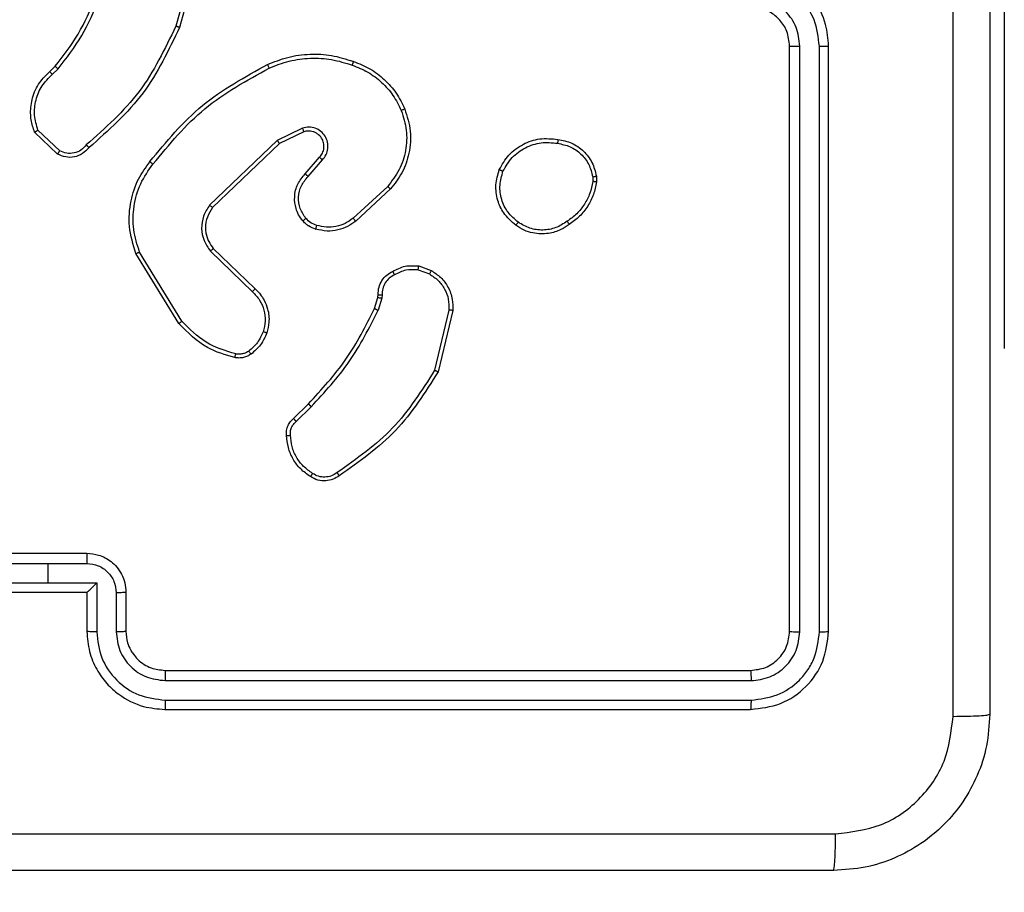
# Model space of a CAD drawing. Units: millimetres. Extents: x 70 to 704, y 161 to 792.
# Drawn here: x 402 to 407, y 603 to 607 of the extents above; entities that cross this region are included whole.
import ezdxf

# ---------------------------------------------------------------- set-up
doc = ezdxf.new("R2010")
doc.units = ezdxf.units.MM
doc.header["$LTSCALE"] = 35
doc.layers.add('SLD-0', color=179, linetype='Continuous')
doc.styles.add('SLDTEXTSTYLE0', font='TXT', dxfattribs={"width": 0.75})
doc.dimstyles.new('SLDDIMSTYLE1', dxfattribs={"dimtxt": 12.25, "dimasz": 11.557, "dimexe": 0, "dimexo": 0.0625, "dimgap": 3.0625, "dimtad": 1, "dimdec": 0, "dimrnd": 1e-09, "dimzin": 12, "dimdsep": 46, "dimtxsty": 'SLDTEXTSTYLE0', "dimsah": 1, "dimcen": 0.09, "dimadec": 0, "dimazin": 3, "dimtfac": 1, "dimtdec": 0, "dimtofl": 0, "dimtmove": 0, "dimatfit": 3, "dimfxl": 1, "dimfrac": 2, "dimtolj": 1, "dimtzin": 12, "dimarcsym": 0})

# ---------------------------------------------------------------- blocks, each defined once
blk = doc.blocks.new('_D_1')
at = {"layer": 'SLD-0'}
for p, q in [((336.7457, 792.3212), (704.1859, 792.3212)), ((700.6859, 792.3212), (700.6859, 274.6712)), ((336.7457, 274.6712), (704.1859, 274.6712))]:
    blk.add_line(p, q, dxfattribs=at)
for points in [[(700.6859, 792.3212), (698.9079, 780.7642), (702.4639, 780.7642)], [(700.6859, 274.6712), (702.4639, 286.2282), (698.9079, 286.2282)]]:
    blk.add_solid(points, dxfattribs=at)
at = {"layer": 'SLD-0', "insert": (684.8948, 519.8815), "char_height": 12.25, "attachment_point": 1, "rotation": 90, "style": 'SLDTEXTSTYLE0'}
blk.add_mtext('518', dxfattribs=at)

msp = doc.modelspace()

# ---------------------------------------------------------------- linework, layer by layer
at = {"color": 7, "linetype": 'Continuous', "lineweight": 25}
for p, q in [((407.3207, 608.4962), (407.3207, 606.4962)), ((403.1754, 607.5009), (403.0762, 607.1478)), ((403.1949, 607.4967), (403.0951, 607.1415)), ((406.2207, 604.0462), (406.2207, 607.0462)), ((406.2732, 604.0439), (406.2732, 607.0458)), ((406.3733, 604.0439), (406.3732, 607.0458)), ((406.4207, 604.0462), (406.4207, 607.0462)), ((402.4308, 606.9157), (402.4576, 606.942)), ((402.4435, 606.9001), (402.4728, 606.9289)), ((402.4706, 606.4922), (402.3524, 606.6048)), ((402.4813, 606.5089), (402.3699, 606.6146)), ((403.726, 606.6253), (403.5962, 606.5619)), ((403.732, 606.6066), (403.6075, 606.5458)), ((403.5962, 606.5619), (403.2495, 606.2302)), ((403.6075, 606.5458), (403.2648, 606.2178)), ((407.3207, 606.4962), (407.3207, 605.4962)), ((403.7388, 606.3912), (403.8126, 606.4762)), ((403.7536, 606.3771), (403.8276, 606.4623)), ((405.212, 606.3757), (405.2123, 606.3518)), ((405.2311, 606.379), (405.2314, 606.3495)), ((404.1615, 606.3267), (403.9855, 606.1634)), ((404.1757, 606.3135), (403.9977, 606.1482)), ((403.1077, 605.6358), (402.8906, 605.9901)), ((403.2534, 605.9946), (403.4687, 605.787)), ((403.268, 606.0084), (403.4816, 605.8025)), ((403.092, 605.6237), (402.872, 605.9826)), ((404.3176, 605.8987), (404.3752, 605.8778)), ((404.3207, 605.9188), (404.3841, 605.8959)), ((404.0944, 605.7006), (404.1108, 605.7575)), ((404.1108, 605.7575), (404.1128, 605.7719)), ((404.131, 605.7542), (404.1131, 605.6919)), ((404.1333, 605.7706), (404.131, 605.7542)), ((404.4753, 605.6926), (404.4022, 605.3841)), ((404.4947, 605.6914), (404.4199, 605.3762)), ((407.3207, 605.4962), (407.3207, 605.4962)), ((403.6795, 605.1367), (403.7553, 605.2125)), ((403.693, 605.121), (403.7697, 605.1977)), ((402.2207, 604.4462), (402.6207, 604.4462)), ((402.2205, 604.3941), (402.4207, 604.3941)), ((402.4207, 604.3941), (402.6208, 604.3941)), ((402.4207, 604.3941), (402.4207, 604.2941)), ((402.1705, 604.2941), (402.4207, 604.2941)), ((402.4207, 604.2941), (402.6708, 604.2941)), ((402.6708, 604.2941), (402.6708, 604.0439)), ((402.2207, 604.2462), (402.6207, 604.2462)), ((402.6207, 604.2462), (402.6207, 604.0462)), ((402.6207, 604.2462), (402.6207, 604.2462)), ((402.7709, 604.244), (402.7709, 604.0439)), ((402.8207, 604.2462), (402.8207, 604.0462)), ((403.0207, 603.8462), (406.0207, 603.8462)), ((403.0211, 603.7937), (406.023, 603.7937)), ((403.0211, 603.6937), (406.023, 603.6936)), ((403.0207, 603.6462), (406.0207, 603.6462))]:
    msp.add_line(p, q, dxfattribs=at)
at = {"color": 8, "linetype": 'Continuous', "lineweight": 25}
msp.add_line((407.3207, 606.4962), (407.3207, 606.4962), dxfattribs=at)
at = {"color": 7, "linetype": 'Continuous', "lineweight": 25}
for points, knots in [([(407.058, 603.6105), (407.058, 604.5069), (407.0579, 606.2998), (407.0579, 608.9926), (407.058, 610.7855), (407.058, 611.6819)], [0, 0, 0, 0, 0.333336, 0.666664, 1, 1, 1, 1]), ([(407.2457, 611.6712), (407.2457, 610.7772), (407.2457, 608.989), (407.2457, 606.3034), (407.2457, 604.5152), (407.2457, 603.6212)], [0, 0, 0, 0, 0.333296, 0.666701, 1, 1, 1, 1]), ([(406.4207, 607.0462), (406.4176, 607.0834), (406.4107, 607.1678), (406.3582, 607.2702), (406.288, 607.348), (406.2142, 607.4002), (406.1232, 607.4384), (406.0557, 607.4436), (406.0207, 607.4462)], [0, 0, 0, 0, 0.177609, 0.403002, 0.534212, 0.677457, 0.832724, 1, 1, 1, 1]), ([(406.3732, 607.0458), (406.3676, 607.0916), (406.3565, 607.1832), (406.2764, 607.2993), (406.1605, 607.3801), (406.0689, 607.3907), (406.023, 607.3961)], [0, 0, 0, 0, 0.249904, 0.499848, 0.749541, 1, 1, 1, 1]), ([(406.2732, 607.0458), (406.2693, 607.0786), (406.2617, 607.1442), (406.2039, 607.2269), (406.121, 607.2841), (406.0557, 607.292), (406.023, 607.296)], [0, 0, 0, 0, 0.250433, 0.500125, 0.750064, 1, 1, 1, 1]), ([(402.4576, 606.942), (402.4994, 606.9957), (402.584, 607.1043), (402.6382, 607.2308), (402.6655, 607.2948)], [0, 0, 0, 0, 0.494663, 1, 1, 1, 1]), ([(402.4728, 606.9289), (402.5158, 606.9842), (402.6019, 607.0948), (402.6569, 607.2237), (402.6844, 607.2881)], [0, 0, 0, 0, 0.500007, 1, 1, 1, 1]), ([(406.2207, 607.0462), (406.2178, 607.0719), (406.2124, 607.1199), (406.1733, 607.181), (406.1257, 607.2195), (406.0729, 607.2421), (406.039, 607.2448), (406.0207, 607.2462)], [0, 0, 0, 0, 0.244434, 0.457338, 0.675442, 0.824543, 1, 1, 1, 1]), ([(403.0762, 607.1478), (403.0202, 607.031), (402.9081, 606.7973), (402.7142, 606.6253), (402.6173, 606.5392)], [0, 0, 0, 0, 0.499993, 1, 1, 1, 1]), ([(403.0951, 607.1415), (403.0949, 607.1416), (403.0944, 607.1417), (403.0916, 607.1426), (403.0882, 607.1438), (403.0847, 607.1449), (403.0807, 607.1463), (403.0777, 607.1473), (403.0762, 607.1478)], [0, 0, 0, 0, 0.200931, 0.434105, 0.563085, 0.700451, 0.846201, 1, 1, 1, 1]), ([(403.0951, 607.1415), (403.0395, 607.0248), (402.9269, 606.7881), (402.731, 606.6137), (402.6318, 606.5254)], [0, 0, 0, 0, 0.49327, 1, 1, 1, 1]), ([(406.2207, 607.0462), (406.2209, 607.0462), (406.2213, 607.0461), (406.2245, 607.0461), (406.2294, 607.046), (406.236, 607.0459), (406.244, 607.0459), (406.2532, 607.0459), (406.263, 607.0458), (406.2698, 607.0458), (406.2732, 607.0458)], [0, 0, 0, 0, 0.125044, 0.250195, 0.375257, 0.5, 0.624743, 0.749805, 0.874956, 1, 1, 1, 1]), ([(406.3732, 607.0458), (406.3795, 607.0458), (406.3921, 607.0459), (406.4077, 607.0459), (406.4185, 607.0461), (406.4199, 607.0462), (406.4207, 607.0462)], [0, 0, 0, 0, 0.2501501, 0.5, 0.7498499, 1, 1, 1, 1]), ([(403.5456, 606.9509), (403.5797, 606.9646), (403.6498, 606.9929), (403.7617, 607.0071), (403.8765, 607.0018), (403.9486, 606.979), (403.9858, 606.9673)], [0, 0, 0, 0, 0.243403, 0.500002, 0.742018, 1, 1, 1, 1]), ([(402.4576, 606.942), (402.4579, 606.9418), (402.4585, 606.9412), (402.4625, 606.9377), (402.4676, 606.9334), (402.4711, 606.9304), (402.4728, 606.9289)], [0, 0, 0, 0, 0.279851, 0.559064, 0.779477, 1, 1, 1, 1]), ([(402.9431, 606.4535), (403.0276, 606.5558), (403.1965, 606.7602), (403.4292, 606.8873), (403.5456, 606.9509)], [0, 0, 0, 0, 0.500137, 1, 1, 1, 1]), ([(403.5456, 606.9509), (403.5457, 606.9506), (403.546, 606.95), (403.548, 606.9458), (403.5509, 606.9398), (403.5532, 606.935), (403.5543, 606.9326)], [0, 0, 0, 0, 0.250168, 0.4999999, 0.7498318, 1, 1, 1, 1]), ([(403.5543, 606.9326), (403.5882, 606.9461), (403.656, 606.9731), (403.7652, 606.9863), (403.8751, 606.9812), (403.9448, 606.9592), (403.9796, 606.9483)], [0, 0, 0, 0, 0.249943, 0.499996, 0.750051, 1, 1, 1, 1]), ([(403.9858, 606.9673), (403.9858, 606.9671), (403.9857, 606.9666), (403.9848, 606.9636), (403.9836, 606.9601), (403.9825, 606.9566), (403.9811, 606.9526), (403.9801, 606.9498), (403.9796, 606.9483)], [0, 0, 0, 0, 0.209186, 0.445094, 0.573406, 0.708741, 0.851038, 1, 1, 1, 1]), ([(403.9796, 606.9483), (404.007, 606.9374), (404.0619, 606.9155), (404.1324, 606.8611), (404.1921, 606.7949), (404.2181, 606.7419), (404.2311, 606.7154)], [0, 0, 0, 0, 0.249928, 0.500003, 0.750075, 1, 1, 1, 1]), ([(402.3524, 606.6048), (402.3455, 606.6255), (402.335, 606.6571), (402.3304, 606.7168), (402.339, 606.7837), (402.3729, 606.8595), (402.4123, 606.8977), (402.4308, 606.9157)], [0, 0, 0, 0, 0.190183, 0.290661, 0.52225, 0.775142, 1, 1, 1, 1]), ([(402.3699, 606.6146), (402.3625, 606.6399), (402.3478, 606.6906), (402.3565, 606.7703), (402.3871, 606.8444), (402.4247, 606.8815), (402.4435, 606.9001)], [0, 0, 0, 0, 0.249978, 0.499941, 0.749809, 1, 1, 1, 1]), ([(402.4308, 606.9157), (402.431, 606.9154), (402.4314, 606.9149), (402.4343, 606.9113), (402.4385, 606.9062), (402.4418, 606.9021), (402.4435, 606.9001)], [0, 0, 0, 0, 0.250178, 0.5, 0.749822, 1, 1, 1, 1]), ([(402.9591, 606.441), (403.0426, 606.542), (403.2096, 606.7438), (403.4394, 606.8697), (403.5543, 606.9326)], [0, 0, 0, 0, 0.4999987, 1, 1, 1, 1]), ([(404.2311, 606.7154), (404.2416, 606.6821), (404.2626, 606.6157), (404.2573, 606.5102), (404.2258, 606.4093), (404.1829, 606.3543), (404.1615, 606.3267)], [0, 0, 0, 0, 0.24998, 0.499964, 0.749877, 1, 1, 1, 1]), ([(404.2492, 606.7232), (404.261, 606.6855), (404.284, 606.6118), (404.275, 606.4978), (404.2402, 606.395), (404.1968, 606.3402), (404.1757, 606.3135)], [0, 0, 0, 0, 0.268415, 0.524558, 0.768421, 1, 1, 1, 1]), ([(404.2492, 606.7232), (404.2489, 606.7231), (404.2484, 606.7227), (404.2443, 606.7209), (404.2383, 606.7184), (404.2335, 606.7164), (404.2311, 606.7154)], [0, 0, 0, 0, 0.249936, 0.499875, 0.749561, 1, 1, 1, 1]), ([(402.3524, 606.6048), (402.3526, 606.6049), (402.3531, 606.6051), (402.3559, 606.6067), (402.3592, 606.6086), (402.3623, 606.6103), (402.366, 606.6124), (402.3686, 606.6139), (402.3699, 606.6146)], [0, 0, 0, 0, 0.213487, 0.450627, 0.578533, 0.712812, 0.853395, 1, 1, 1, 1]), ([(403.8276, 606.4623), (403.8344, 606.471), (403.8481, 606.4882), (403.8568, 606.5207), (403.8549, 606.5538), (403.8422, 606.5846), (403.8202, 606.6097), (403.7912, 606.6259), (403.7583, 606.6325), (403.7368, 606.6277), (403.726, 606.6253)], [0, 0, 0, 0, 0.125104, 0.250179, 0.374953, 0.500012, 0.624896, 0.75, 0.87499, 1, 1, 1, 1]), ([(403.732, 606.6066), (403.732, 606.6069), (403.7318, 606.6075), (403.7305, 606.6118), (403.7285, 606.618), (403.7268, 606.6229), (403.726, 606.6253)], [0, 0, 0, 0, 0.249938, 0.499876, 0.74956, 1, 1, 1, 1]), ([(403.8126, 606.4762), (403.818, 606.4828), (403.829, 606.4964), (403.8357, 606.5207), (403.8353, 606.545), (403.8273, 606.5699), (403.812, 606.5894), (403.7945, 606.6013), (403.7764, 606.6088), (403.7549, 606.6121), (403.7391, 606.6083), (403.732, 606.6066)], [0, 0, 0, 0, 0.122003, 0.248438, 0.350824, 0.467237, 0.617011, 0.696805, 0.769099, 0.895969, 1, 1, 1, 1]), ([(402.6173, 606.5392), (402.6088, 606.5297), (402.5918, 606.5106), (402.5556, 606.4958), (402.5166, 606.4936), (402.4931, 606.5038), (402.4813, 606.5089)], [0, 0, 0, 0, 0.249945, 0.4999, 0.749634, 1, 1, 1, 1]), ([(402.6318, 606.5254), (402.6316, 606.5256), (402.6311, 606.526), (402.6287, 606.5284), (402.6258, 606.5311), (402.6233, 606.5335), (402.6204, 606.5363), (402.6183, 606.5382), (402.6173, 606.5392)], [0, 0, 0, 0, 0.228215, 0.470203, 0.596933, 0.727585, 0.862022, 1, 1, 1, 1]), ([(403.6075, 606.5458), (403.6074, 606.546), (403.6071, 606.5463), (403.6055, 606.5487), (403.6035, 606.5516), (403.6014, 606.5545), (403.5989, 606.558), (403.5971, 606.5606), (403.5962, 606.5619)], [0, 0, 0, 0, 0.194233, 0.425273, 0.554819, 0.693699, 0.842246, 1, 1, 1, 1]), ([(404.7333, 606.4127), (404.7482, 606.4387), (404.7786, 606.4918), (404.8533, 606.5458), (404.9417, 606.5763), (405.0025, 606.5705), (405.0339, 606.5675)], [0, 0, 0, 0, 0.245326, 0.500041, 0.742727, 1, 1, 1, 1]), ([(404.7523, 606.4045), (404.7666, 606.429), (404.7952, 606.478), (404.8651, 606.5284), (404.9469, 606.5559), (405.0033, 606.5503), (405.0316, 606.5474)], [0, 0, 0, 0, 0.24995, 0.499915, 0.749749, 1, 1, 1, 1]), ([(405.0339, 606.5675), (405.0339, 606.5673), (405.034, 606.5667), (405.0337, 606.5634), (405.0332, 606.5595), (405.0328, 606.5559), (405.0322, 606.5518), (405.0318, 606.5489), (405.0316, 606.5474)], [0, 0, 0, 0, 0.219152, 0.458316, 0.585814, 0.718692, 0.85684, 1, 1, 1, 1]), ([(405.0316, 606.5474), (405.0536, 606.543), (405.0976, 606.5341), (405.1535, 606.4949), (405.1956, 606.4411), (405.2066, 606.3975), (405.212, 606.3757)], [0, 0, 0, 0, 0.249959, 0.499926, 0.749774, 1, 1, 1, 1]), ([(405.0339, 606.5675), (405.058, 606.5626), (405.1062, 606.5529), (405.1669, 606.5098), (405.2131, 606.4509), (405.225, 606.4032), (405.2311, 606.379)], [0, 0, 0, 0, 0.249998, 0.500009, 0.746665, 1, 1, 1, 1]), ([(402.6318, 606.5254), (402.6213, 606.5141), (402.6005, 606.4917), (402.557, 606.4755), (402.5113, 606.474), (402.4841, 606.4862), (402.4706, 606.4922)], [0, 0, 0, 0, 0.254949, 0.506598, 0.754948, 1, 1, 1, 1]), ([(402.4706, 606.4922), (402.4707, 606.4924), (402.471, 606.4928), (402.4728, 606.4955), (402.4748, 606.4987), (402.4767, 606.5017), (402.4789, 606.5051), (402.4805, 606.5076), (402.4813, 606.5089)], [0, 0, 0, 0, 0.2155714, 0.4535746, 0.5813592, 0.7151143, 0.8547556, 1, 1, 1, 1]), ([(402.872, 605.9826), (402.8579, 606.0285), (402.8307, 606.1164), (402.8414, 606.2491), (402.8785, 606.3633), (402.9224, 606.4246), (402.9431, 606.4535)], [0, 0, 0, 0, 0.286578, 0.548798, 0.786619, 1, 1, 1, 1]), ([(402.8906, 605.9901), (402.8784, 606.0282), (402.8542, 606.1045), (402.8579, 606.2257), (402.8901, 606.3426), (402.9361, 606.4082), (402.9591, 606.441)], [0, 0, 0, 0, 0.249982, 0.499964, 0.749894, 1, 1, 1, 1]), ([(402.9591, 606.441), (402.9578, 606.442), (402.9554, 606.4439), (402.952, 606.4465), (402.9491, 606.4488), (402.9461, 606.4511), (402.9436, 606.4531), (402.9433, 606.4534), (402.9431, 606.4535)], [0, 0, 0, 0, 0.150061, 0.29315, 0.428946, 0.557402, 0.792684, 1, 1, 1, 1]), ([(403.8126, 606.4762), (403.8127, 606.4761), (403.8129, 606.4759), (403.8146, 606.4743), (403.8171, 606.472), (403.8199, 606.4694), (403.8235, 606.4661), (403.8262, 606.4636), (403.8276, 606.4623)], [0, 0, 0, 0, 0.15616, 0.374606, 0.507351, 0.655745, 0.820123, 1, 1, 1, 1]), ([(403.7267, 606.1497), (403.719, 606.16), (403.7044, 606.1797), (403.6879, 606.2213), (403.6814, 606.2757), (403.6964, 606.3404), (403.7249, 606.3745), (403.7388, 606.3912)], [0, 0, 0, 0, 0.145284, 0.276008, 0.502107, 0.756342, 1, 1, 1, 1]), ([(403.7388, 606.3912), (403.739, 606.3911), (403.7393, 606.3907), (403.7416, 606.3886), (403.7444, 606.3859), (403.7471, 606.3834), (403.7502, 606.3804), (403.7525, 606.3782), (403.7536, 606.3771)], [0, 0, 0, 0, 0.206133, 0.441009, 0.569556, 0.705645, 0.849234, 1, 1, 1, 1]), ([(404.8179, 606.1272), (404.7954, 606.1469), (404.7548, 606.1825), (404.7217, 606.2571), (404.7106, 606.3353), (404.7257, 606.3869), (404.7333, 606.4127)], [0, 0, 0, 0, 0.277672, 0.499916, 0.750891, 1, 1, 1, 1]), ([(404.7333, 606.4127), (404.7335, 606.4126), (404.734, 606.4124), (404.7371, 606.411), (404.7407, 606.4095), (404.7442, 606.408), (404.7481, 606.4063), (404.7509, 606.4051), (404.7523, 606.4045)], [0, 0, 0, 0, 0.217041, 0.455522, 0.583186, 0.716589, 0.855622, 1, 1, 1, 1]), ([(404.8302, 606.143), (404.8115, 606.1591), (404.7741, 606.1912), (404.7423, 606.2592), (404.732, 606.3334), (404.7455, 606.3808), (404.7523, 606.4045)], [0, 0, 0, 0, 0.250248, 0.500083, 0.750044, 1, 1, 1, 1]), ([(403.7421, 606.1624), (403.7312, 606.1789), (403.7093, 606.212), (403.702, 606.2722), (403.7154, 606.3314), (403.7409, 606.3619), (403.7536, 606.3771)], [0, 0, 0, 0, 0.249939, 0.499883, 0.749614, 1, 1, 1, 1]), ([(405.2123, 606.3518), (405.2081, 606.3313), (405.1999, 606.2903), (405.1707, 606.2343), (405.1319, 606.1845), (405.0981, 606.1599), (405.0812, 606.1477)], [0, 0, 0, 0, 0.2499182, 0.4999917, 0.7500699, 1, 1, 1, 1]), ([(405.2314, 606.3495), (405.2271, 606.3279), (405.2186, 606.2844), (405.1882, 606.2247), (405.1467, 606.1714), (405.1103, 606.145), (405.092, 606.1317)], [0, 0, 0, 0, 0.246997, 0.495988, 0.746985, 1, 1, 1, 1]), ([(405.212, 606.3757), (405.2146, 606.3761), (405.2196, 606.3768), (405.2259, 606.3779), (405.2302, 606.3787), (405.2308, 606.3789), (405.2311, 606.379)], [0, 0, 0, 0, 0.250144, 0.5, 0.749856, 1, 1, 1, 1]), ([(405.2314, 606.3495), (405.231, 606.3495), (405.2302, 606.3495), (405.2252, 606.3501), (405.2189, 606.3509), (405.2145, 606.3515), (405.2123, 606.3518)], [0, 0, 0, 0, 0.279593, 0.558992, 0.77929, 1, 1, 1, 1]), ([(404.1757, 606.3135), (404.1755, 606.3137), (404.1751, 606.3141), (404.1718, 606.3171), (404.1671, 606.3215), (404.1634, 606.325), (404.1615, 606.3267)], [0, 0, 0, 0, 0.249938, 0.499878, 0.7495728, 1, 1, 1, 1]), ([(403.2495, 606.2302), (403.2377, 606.2123), (403.2142, 606.1764), (403.2051, 606.1116), (403.2166, 606.0473), (403.2411, 606.0122), (403.2534, 605.9946)], [0, 0, 0, 0, 0.25029, 0.500092, 0.750049, 1, 1, 1, 1]), ([(403.2648, 606.2178), (403.2545, 606.2023), (403.2339, 606.1711), (403.2254, 606.1163), (403.2323, 606.0735), (403.2464, 606.0374), (403.2595, 606.02), (403.268, 606.0084)], [0, 0, 0, 0, 0.244201, 0.48992, 0.713022, 0.811019, 1, 1, 1, 1]), ([(403.2648, 606.2178), (403.2645, 606.218), (403.264, 606.2184), (403.2606, 606.2212), (403.2555, 606.2253), (403.2515, 606.2286), (403.2495, 606.2302)], [0, 0, 0, 0, 0.2501553, 0.5000004, 0.7498455, 1, 1, 1, 1]), ([(403.7267, 606.1497), (403.7269, 606.1498), (403.7275, 606.1502), (403.731, 606.1531), (403.7361, 606.1573), (403.7401, 606.1607), (403.7421, 606.1624)], [0, 0, 0, 0, 0.250158, 0.499995, 0.749836, 1, 1, 1, 1]), ([(403.7924, 606.1078), (403.7801, 606.1124), (403.7662, 606.1176), (403.7516, 606.1273), (403.741, 606.135), (403.7329, 606.1433), (403.7267, 606.1497)], [0, 0, 0, 0, 0.4994411, 0.5600971, 0.6638152, 1, 1, 1, 1]), ([(403.7985, 606.1266), (403.7879, 606.1306), (403.7666, 606.1385), (403.7503, 606.1544), (403.7421, 606.1624)], [0, 0, 0, 0, 0.500006, 1, 1, 1, 1]), ([(403.9977, 606.1482), (403.9843, 606.1386), (403.9566, 606.1186), (403.9062, 606.1014), (403.8497, 606.0948), (403.8119, 606.1034), (403.7924, 606.1078)], [0, 0, 0, 0, 0.226439, 0.468593, 0.72645, 1, 1, 1, 1]), ([(403.9855, 606.1634), (403.9719, 606.1538), (403.9449, 606.1346), (403.897, 606.1196), (403.847, 606.1153), (403.8147, 606.1228), (403.7985, 606.1266)], [0, 0, 0, 0, 0.250031, 0.500001, 0.749969, 1, 1, 1, 1]), ([(403.9977, 606.1482), (403.9975, 606.1485), (403.9972, 606.149), (403.9944, 606.1524), (403.9904, 606.1574), (403.9871, 606.1614), (403.9855, 606.1634)], [0, 0, 0, 0, 0.249939, 0.499879, 0.749573, 1, 1, 1, 1]), ([(404.8179, 606.1272), (404.8182, 606.1274), (404.8187, 606.1278), (404.8216, 606.1313), (404.8256, 606.1367), (404.8287, 606.1409), (404.8302, 606.143)], [0, 0, 0, 0, 0.250161, 0.500005, 0.749847, 1, 1, 1, 1]), ([(405.0812, 606.1477), (405.0622, 606.1354), (405.0242, 606.111), (404.9565, 606.0997), (404.8884, 606.1083), (404.8496, 606.1315), (404.8302, 606.143)], [0, 0, 0, 0, 0.249962, 0.499933, 0.749783, 1, 1, 1, 1]), ([(405.092, 606.1317), (405.0919, 606.1319), (405.0917, 606.1324), (405.09, 606.135), (405.0879, 606.138), (405.0859, 606.1409), (405.0837, 606.1441), (405.082, 606.1465), (405.0812, 606.1477)], [0, 0, 0, 0, 0.217874, 0.456659, 0.584282, 0.717466, 0.856117, 1, 1, 1, 1]), ([(403.7924, 606.1078), (403.7926, 606.1081), (403.7929, 606.1086), (403.7943, 606.1129), (403.7963, 606.1191), (403.7978, 606.1241), (403.7985, 606.1266)], [0, 0, 0, 0, 0.250158, 0.500005, 0.749849, 1, 1, 1, 1]), ([(405.092, 606.1317), (405.078, 606.1221), (405.0458, 606.1001), (404.9814, 606.0813), (404.916, 606.0832), (404.8591, 606.1008), (404.832, 606.1182), (404.8179, 606.1272)], [0, 0, 0, 0, 0.172913, 0.397083, 0.672266, 0.829707, 1, 1, 1, 1]), ([(402.872, 605.9826), (402.8723, 605.9827), (402.8729, 605.9829), (402.8772, 605.9846), (402.8833, 605.9871), (402.8881, 605.9891), (402.8906, 605.9901)], [0, 0, 0, 0, 0.2501622, 0.499998, 0.7498361, 1, 1, 1, 1]), ([(403.268, 606.0084), (403.2679, 606.0082), (403.2675, 606.0076), (403.2642, 606.0044), (403.2593, 605.9999), (403.2554, 605.9964), (403.2534, 605.9946)], [0, 0, 0, 0, 0.2501564, 0.4999895, 0.749828, 1, 1, 1, 1]), ([(404.1128, 605.7719), (404.1134, 605.7849), (404.1146, 605.8105), (404.1309, 605.8453), (404.155, 605.8739), (404.1764, 605.8855), (404.1869, 605.8913)], [0, 0, 0, 0, 0.259364, 0.512478, 0.759353, 1, 1, 1, 1]), ([(404.1869, 605.8913), (404.208, 605.902), (404.25, 605.9234), (404.2971, 605.9203), (404.3207, 605.9188)], [0, 0, 0, 0, 0.500011, 1, 1, 1, 1]), ([(404.1869, 605.8913), (404.1871, 605.8911), (404.1874, 605.8906), (404.1891, 605.8875), (404.191, 605.8839), (404.1928, 605.8807), (404.1947, 605.877), (404.1961, 605.8745), (404.1968, 605.8732)], [0, 0, 0, 0, 0.226972, 0.468655, 0.595503, 0.726457, 0.86137, 1, 1, 1, 1]), ([(404.3176, 605.8987), (404.2963, 605.8999), (404.2537, 605.9024), (404.2158, 605.8829), (404.1968, 605.8732)], [0, 0, 0, 0, 0.500005, 1, 1, 1, 1]), ([(404.3176, 605.8987), (404.3178, 605.9001), (404.3183, 605.903), (404.319, 605.9071), (404.3196, 605.9107), (404.3202, 605.9146), (404.3207, 605.918), (404.3207, 605.9185), (404.3207, 605.9188)], [0, 0, 0, 0, 0.141325, 0.278172, 0.410282, 0.537531, 0.777738, 1, 1, 1, 1]), ([(404.3841, 605.8959), (404.384, 605.8955), (404.3838, 605.8947), (404.3815, 605.8899), (404.3785, 605.8839), (404.3763, 605.8798), (404.3752, 605.8778)], [0, 0, 0, 0, 0.279827, 0.559072, 0.779491, 1, 1, 1, 1]), ([(404.3841, 605.8959), (404.4014, 605.8847), (404.436, 605.8623), (404.4735, 605.8102), (404.4953, 605.7515), (404.4949, 605.7103), (404.4947, 605.6914)], [0, 0, 0, 0, 0.250048, 0.500007, 0.76973, 1, 1, 1, 1]), ([(404.1968, 605.8732), (404.1873, 605.8681), (404.1684, 605.8578), (404.1476, 605.8327), (404.1343, 605.8028), (404.1337, 605.7813), (404.1333, 605.7706)], [0, 0, 0, 0, 0.250056, 0.49999, 0.749927, 1, 1, 1, 1]), ([(404.3752, 605.8778), (404.3908, 605.8676), (404.4221, 605.8473), (404.4552, 605.8014), (404.4754, 605.7486), (404.4753, 605.7113), (404.4753, 605.6926)], [0, 0, 0, 0, 0.25005, 0.499999, 0.749952, 1, 1, 1, 1]), ([(403.4816, 605.8025), (403.4814, 605.8022), (403.481, 605.8015), (403.4776, 605.7973), (403.4733, 605.7922), (403.4702, 605.7887), (403.4687, 605.787)], [0, 0, 0, 0, 0.279831, 0.559069, 0.779488, 1, 1, 1, 1]), ([(403.4687, 605.787), (403.4817, 605.7734), (403.5078, 605.7461), (403.5297, 605.6933), (403.5371, 605.6366), (403.5279, 605.6), (403.5233, 605.5816)], [0, 0, 0, 0, 0.249971, 0.49995, 0.749852, 1, 1, 1, 1]), ([(403.4816, 605.8025), (403.4851, 605.7993), (403.4948, 605.7905), (403.5116, 605.7713), (403.5318, 605.7403), (403.5504, 605.6925), (403.5571, 605.634), (403.5467, 605.5938), (403.542, 605.5757)], [0, 0, 0, 0, 0.056645, 0.159017, 0.307039, 0.500604, 0.775351, 1, 1, 1, 1]), ([(404.1108, 605.7575), (404.1112, 605.7574), (404.112, 605.7571), (404.1174, 605.7562), (404.1241, 605.7552), (404.1287, 605.7546), (404.131, 605.7542)], [0, 0, 0, 0, 0.279829, 0.559048, 0.779477, 1, 1, 1, 1]), ([(404.1128, 605.7719), (404.1131, 605.7718), (404.1137, 605.7717), (404.1172, 605.7714), (404.1212, 605.7711), (404.1249, 605.7709), (404.129, 605.7707), (404.1319, 605.7706), (404.1333, 605.7706)], [0, 0, 0, 0, 0.227895, 0.469896, 0.596684, 0.727415, 0.861936, 1, 1, 1, 1]), ([(403.7553, 605.2125), (403.8232, 605.2859), (403.9589, 605.4328), (404.0493, 605.6113), (404.0944, 605.7006)], [0, 0, 0, 0, 0.5000015, 1, 1, 1, 1]), ([(403.7697, 605.1977), (403.8384, 605.2721), (403.9758, 605.4209), (404.0673, 605.6016), (404.1131, 605.6919)], [0, 0, 0, 0, 0.500002, 1, 1, 1, 1]), ([(404.0944, 605.7006), (404.0948, 605.7004), (404.0955, 605.7), (404.1005, 605.6976), (404.1066, 605.6948), (404.1109, 605.6929), (404.1131, 605.6919)], [0, 0, 0, 0, 0.2798293, 0.5590413, 0.7794728, 1, 1, 1, 1]), ([(404.4947, 605.6914), (404.4944, 605.6913), (404.4938, 605.6913), (404.4893, 605.6915), (404.4829, 605.692), (404.4778, 605.6924), (404.4753, 605.6926)], [0, 0, 0, 0, 0.249936, 0.499877, 0.749576, 1, 1, 1, 1]), ([(403.092, 605.6237), (403.0923, 605.6238), (403.0929, 605.6241), (403.0965, 605.6269), (403.1017, 605.6309), (403.1057, 605.6342), (403.1077, 605.6358)], [0, 0, 0, 0, 0.250157, 0.5, 0.749843, 1, 1, 1, 1]), ([(403.3828, 605.4682), (403.3298, 605.4844), (403.2237, 605.5166), (403.1464, 605.5961), (403.1077, 605.6358)], [0, 0, 0, 0, 0.499993, 1, 1, 1, 1]), ([(403.3785, 605.4492), (403.3299, 605.4632), (403.2192, 605.4952), (403.1377, 605.5775), (403.092, 605.6237)], [0, 0, 0, 0, 0.439108, 1, 1, 1, 1]), ([(403.5233, 605.5816), (403.5149, 605.5624), (403.4981, 605.5238), (403.4661, 605.4964), (403.4502, 605.4828)], [0, 0, 0, 0, 0.500004, 1, 1, 1, 1]), ([(403.542, 605.5757), (403.5417, 605.5757), (403.541, 605.5758), (403.5368, 605.5771), (403.5306, 605.5792), (403.5258, 605.5808), (403.5233, 605.5816)], [0, 0, 0, 0, 0.249937, 0.499876, 0.749567, 1, 1, 1, 1]), ([(403.542, 605.5757), (403.5328, 605.5545), (403.5144, 605.5121), (403.4792, 605.4821), (403.4617, 605.4671)], [0, 0, 0, 0, 0.499998, 1, 1, 1, 1]), ([(403.4502, 605.4828), (403.4452, 605.4796), (403.4352, 605.4732), (403.4181, 605.468), (403.4004, 605.4658), (403.3887, 605.4674), (403.3828, 605.4682)], [0, 0, 0, 0, 0.249936, 0.499997, 0.750059, 1, 1, 1, 1]), ([(403.4617, 605.4671), (403.4614, 605.4674), (403.4609, 605.468), (403.4579, 605.4721), (403.4541, 605.4773), (403.4515, 605.4809), (403.4502, 605.4828)], [0, 0, 0, 0, 0.27959, 0.558978, 0.779278, 1, 1, 1, 1]), ([(403.3785, 605.4492), (403.3786, 605.4495), (403.3788, 605.4501), (403.3798, 605.4544), (403.3812, 605.4607), (403.3823, 605.4657), (403.3828, 605.4682)], [0, 0, 0, 0, 0.25015, 0.5, 0.74985, 1, 1, 1, 1]), ([(403.4617, 605.4671), (403.4557, 605.4633), (403.4435, 605.4555), (403.4227, 605.4489), (403.4007, 605.446), (403.3859, 605.4481), (403.3785, 605.4492)], [0, 0, 0, 0, 0.243931, 0.491905, 0.743927, 1, 1, 1, 1]), ([(404.4022, 605.3841), (404.3362, 605.2802), (404.2043, 605.0722), (404.0029, 604.9305), (403.9022, 604.8597)], [0, 0, 0, 0, 0.5000018, 1, 1, 1, 1]), ([(404.4199, 605.3762), (404.4197, 605.3763), (404.4192, 605.3764), (404.4166, 605.3775), (404.4134, 605.379), (404.4102, 605.3804), (404.4064, 605.3822), (404.4036, 605.3835), (404.4022, 605.3841)], [0, 0, 0, 0, 0.201447, 0.434862, 0.563805, 0.700918, 0.846456, 1, 1, 1, 1]), ([(404.4199, 605.3762), (404.3532, 605.2706), (404.2198, 605.0595), (404.0155, 604.9158), (403.9133, 604.8439)], [0, 0, 0, 0, 0.5000011, 1, 1, 1, 1]), ([(403.7553, 605.2125), (403.7553, 605.2124), (403.7554, 605.2123), (403.7563, 605.2114), (403.7576, 605.21), (403.7594, 605.2081), (403.7616, 605.2058), (403.7641, 605.2033), (403.7669, 605.2005), (403.7688, 605.1986), (403.7697, 605.1977)], [0, 0, 0, 0, 0.125042, 0.250176, 0.375234, 0.5, 0.624766, 0.749824, 0.874958, 1, 1, 1, 1]), ([(403.6434, 605.0504), (403.643, 605.059), (403.6423, 605.0762), (403.6499, 605.1005), (403.6623, 605.1215), (403.6739, 605.1318), (403.6795, 605.1367)], [0, 0, 0, 0, 0.262888, 0.524967, 0.770674, 1, 1, 1, 1]), ([(403.6795, 605.1367), (403.6797, 605.1365), (403.68, 605.1361), (403.6821, 605.1336), (403.6847, 605.1306), (403.6872, 605.1277), (403.69, 605.1245), (403.692, 605.1222), (403.693, 605.121)], [0, 0, 0, 0, 0.2129719, 0.4500566, 0.5780323, 0.7124367, 0.8531906, 1, 1, 1, 1]), ([(403.6637, 605.0513), (403.6633, 605.0579), (403.6626, 605.0711), (403.6681, 605.0904), (403.678, 605.1079), (403.688, 605.1166), (403.693, 605.121)], [0, 0, 0, 0, 0.250034, 0.500003, 0.749967, 1, 1, 1, 1]), ([(403.6434, 605.0504), (403.6437, 605.0504), (403.6443, 605.0502), (403.6489, 605.0503), (403.6545, 605.0506), (403.6596, 605.0509), (403.6623, 605.0511), (403.6637, 605.0513)], [0, 0, 0, 0, 0.241836, 0.488716, 0.740846, 0.869798, 1, 1, 1, 1]), ([(403.7769, 604.8555), (403.7607, 604.8668), (403.7284, 604.8895), (403.6929, 604.9376), (403.669, 604.9923), (403.6655, 605.0316), (403.6637, 605.0513)], [0, 0, 0, 0, 0.250031, 0.500002, 0.749972, 1, 1, 1, 1]), ([(403.7657, 604.8394), (403.7659, 604.8395), (403.7663, 604.8399), (403.7682, 604.8425), (403.7704, 604.8456), (403.7723, 604.8485), (403.7745, 604.8519), (403.7761, 604.8543), (403.7769, 604.8555)], [0, 0, 0, 0, 0.222308, 0.462562, 0.589825, 0.721915, 0.858717, 1, 1, 1, 1]), ([(403.9133, 604.8439), (403.9031, 604.8372), (403.8822, 604.8235), (403.8439, 604.8157), (403.8026, 604.819), (403.7782, 604.8325), (403.7657, 604.8394)], [0, 0, 0, 0, 0.230277, 0.473701, 0.730275, 1, 1, 1, 1]), ([(403.9022, 604.8597), (403.8928, 604.8535), (403.874, 604.8411), (403.8403, 604.8351), (403.8063, 604.8389), (403.7867, 604.85), (403.7769, 604.8555)], [0, 0, 0, 0, 0.2500689, 0.4999967, 0.7499229, 1, 1, 1, 1]), ([(403.9133, 604.8439), (403.9132, 604.8441), (403.9128, 604.8445), (403.9109, 604.8473), (403.9088, 604.8503), (403.9069, 604.8531), (403.9046, 604.8563), (403.903, 604.8585), (403.9022, 604.8597)], [0, 0, 0, 0, 0.228195, 0.470487, 0.597211, 0.727742, 0.862126, 1, 1, 1, 1]), ([(402.6207, 604.4462), (402.6207, 604.446), (402.6207, 604.4456), (402.6207, 604.4424), (402.6207, 604.4376), (402.6208, 604.4311), (402.6208, 604.4231), (402.6208, 604.414), (402.6208, 604.4042), (402.6208, 604.3975), (402.6208, 604.3941)], [0, 0, 0, 0, 0.125043, 0.250192, 0.375253, 0.5, 0.624747, 0.749808, 0.874957, 1, 1, 1, 1]), ([(402.6207, 604.4462), (402.6409, 604.4444), (402.6852, 604.4405), (402.7375, 604.4118), (402.7753, 604.3755), (402.7997, 604.3389), (402.8172, 604.295), (402.8195, 604.2628), (402.8207, 604.2462)], [0, 0, 0, 0, 0.1926807, 0.4230861, 0.5530482, 0.6925257, 0.8415122, 1, 1, 1, 1]), ([(402.6208, 604.3941), (402.6405, 604.3919), (402.6798, 604.3873), (402.7295, 604.3526), (402.7637, 604.3029), (402.7685, 604.2636), (402.7709, 604.244)], [0, 0, 0, 0, 0.250433, 0.500122, 0.750061, 1, 1, 1, 1]), ([(402.6207, 604.2462), (402.6211, 604.2464), (402.6219, 604.2469), (402.6257, 604.2502), (402.6313, 604.2555), (402.6408, 604.2645), (402.6542, 604.2776), (402.6653, 604.2886), (402.6708, 604.2941)], [0, 0, 0, 0, 0.107479, 0.224262, 0.353492, 0.497511, 0.748529, 1, 1, 1, 1]), ([(402.8207, 604.2462), (402.8197, 604.2459), (402.8178, 604.2453), (402.8046, 604.2445), (402.7881, 604.2441), (402.7766, 604.2441), (402.7709, 604.244)], [0, 0, 0, 0, 0.279845, 0.55908, 0.779488, 1, 1, 1, 1]), ([(402.6708, 604.0439), (402.6643, 604.0439), (402.6512, 604.044), (402.6345, 604.0445), (402.623, 604.0453), (402.6215, 604.0459), (402.6207, 604.0462)], [0, 0, 0, 0, 0.250171, 0.5, 0.749829, 1, 1, 1, 1]), ([(402.6207, 604.0462), (402.6233, 604.0111), (402.6285, 603.9435), (402.6669, 603.8523), (402.7192, 603.7785), (402.7971, 603.7084), (402.8994, 603.6561), (402.9836, 603.6492), (403.0207, 603.6462)], [0, 0, 0, 0, 0.16766, 0.323201, 0.46661, 0.597875, 0.823049, 1, 1, 1, 1]), ([(402.6708, 604.0439), (402.6762, 603.998), (402.6868, 603.9063), (402.7676, 603.7905), (402.8837, 603.7104), (402.9753, 603.6992), (403.0211, 603.6937)], [0, 0, 0, 0, 0.250454, 0.500145, 0.750094, 1, 1, 1, 1]), ([(402.8207, 604.0462), (402.8199, 604.0459), (402.8183, 604.0453), (402.807, 604.0445), (402.7904, 604.044), (402.7774, 604.0439), (402.7709, 604.0439)], [0, 0, 0, 0, 0.250168, 0.5, 0.749832, 1, 1, 1, 1]), ([(402.7709, 604.0439), (402.7747, 604.0111), (402.7823, 603.9456), (402.84, 603.8629), (402.9229, 603.8057), (402.9884, 603.7977), (403.0211, 603.7937)], [0, 0, 0, 0, 0.250454, 0.500149, 0.750098, 1, 1, 1, 1]), ([(402.8207, 604.0462), (402.8223, 604.0265), (402.8251, 603.9931), (402.8417, 603.9551), (402.8533, 603.9365), (402.8582, 603.9296), (402.8587, 603.9289), (402.8588, 603.9287), (402.8589, 603.9286), (402.8589, 603.9286), (402.8589, 603.9286), (402.8656, 603.9193), (402.8823, 603.9001), (402.9127, 603.8764), (402.9587, 603.8526), (402.9963, 603.8487), (403.0207, 603.8462)], [0, 0, 0, 0, 0.187863, 0.31882, 0.392609, 0.397805, 0.400067, 0.400334, 0.400466, 0.400483, 0.400491, 0.400494, 0.510635, 0.642587, 0.768289, 1, 1, 1, 1]), ([(406.0207, 603.8462), (406.0469, 603.8492), (406.0993, 603.8552), (406.1654, 603.9015), (406.2117, 603.9677), (406.2177, 604.02), (406.2207, 604.0462)], [0, 0, 0, 0, 0.250208, 0.50013, 0.749986, 1, 1, 1, 1]), ([(406.0207, 603.6462), (406.0731, 603.6522), (406.1779, 603.6642), (406.3102, 603.7568), (406.4027, 603.8891), (406.4147, 603.9938), (406.4207, 604.0462)], [0, 0, 0, 0, 0.250151, 0.500129, 0.750042, 1, 1, 1, 1]), ([(406.023, 603.6936), (406.0687, 603.6992), (406.1601, 603.7102), (406.2577, 603.7774), (406.3159, 603.8478), (406.3603, 603.929), (406.3681, 603.998), (406.3733, 604.0439)], [0, 0, 0, 0, 0.249619, 0.499221, 0.623817, 0.749846, 1, 1, 1, 1]), ([(406.023, 603.7937), (406.0558, 603.7974), (406.1051, 603.803), (406.1631, 603.8347), (406.2133, 603.8762), (406.2613, 603.946), (406.2692, 604.0112), (406.2732, 604.0439)], [0, 0, 0, 0, 0.250153, 0.37617, 0.500781, 0.750383, 1, 1, 1, 1]), ([(406.2207, 604.0462), (406.2217, 604.0459), (406.2238, 604.0451), (406.2379, 604.0443), (406.2553, 604.0439), (406.2672, 604.0439), (406.2732, 604.0439)], [0, 0, 0, 0, 0.279843, 0.559005, 0.779447, 1, 1, 1, 1]), ([(406.3733, 604.0439), (406.3803, 604.0439), (406.3943, 604.044), (406.4099, 604.0447), (406.419, 604.0454), (406.4201, 604.0459), (406.4207, 604.0462)], [0, 0, 0, 0, 0.2798379, 0.559146, 0.7795287, 1, 1, 1, 1]), ([(403.0207, 603.8462), (403.0207, 603.846), (403.0207, 603.8456), (403.0208, 603.8424), (403.0209, 603.8375), (403.021, 603.8309), (403.021, 603.8229), (403.021, 603.8137), (403.0211, 603.8039), (403.0211, 603.7971), (403.0211, 603.7937)], [0, 0, 0, 0, 0.125044, 0.250192, 0.375253, 0.5, 0.624747, 0.749808, 0.874956, 1, 1, 1, 1]), ([(406.0207, 603.8462), (406.021, 603.8452), (406.0217, 603.8431), (406.0225, 603.829), (406.023, 603.8116), (406.023, 603.7997), (406.023, 603.7937)], [0, 0, 0, 0, 0.279843, 0.559005, 0.779447, 1, 1, 1, 1]), ([(403.0211, 603.6937), (403.0211, 603.6874), (403.021, 603.6748), (403.0209, 603.6592), (403.0208, 603.6484), (403.0207, 603.6469), (403.0207, 603.6462)], [0, 0, 0, 0, 0.250147, 0.5, 0.749853, 1, 1, 1, 1]), ([(406.023, 603.6936), (406.023, 603.6866), (406.0229, 603.6725), (406.0222, 603.657), (406.0215, 603.6479), (406.0209, 603.6468), (406.0207, 603.6462)], [0, 0, 0, 0, 0.279838, 0.559146, 0.779529, 1, 1, 1, 1]), ([(407.2457, 603.6212), (407.2424, 603.5667), (407.236, 603.459), (407.1711, 603.2588), (407.0256, 603.0411), (406.8079, 602.8957), (406.6077, 602.8308), (406.5002, 602.8244), (406.4457, 602.8212)], [0, 0, 0, 0, 0.130546, 0.257575, 0.500017, 0.742666, 0.869631, 1, 1, 1, 1]), ([(407.058, 603.6105), (407.083, 603.6107), (407.1328, 603.6112), (407.1946, 603.6137), (407.2369, 603.6172), (407.2427, 603.6199), (407.2457, 603.6212)], [0, 0, 0, 0, 0.250403, 0.500127, 0.750061, 1, 1, 1, 1]), ([(406.4564, 603.0089), (406.5351, 603.018), (406.6926, 603.0361), (406.8918, 603.175), (407.0303, 603.3744), (407.0488, 603.5318), (407.058, 603.6105)], [0, 0, 0, 0, 0.249954, 0.500054, 0.749966, 1, 1, 1, 1]), ([(398.3849, 603.0089), (399.2814, 603.0089), (401.0743, 603.009), (403.7671, 603.009), (405.5599, 603.0089), (406.4564, 603.0089)], [0, 0, 0, 0, 0.333336, 0.666664, 1, 1, 1, 1]), ([(406.4457, 602.8212), (406.447, 602.8241), (406.4497, 602.83), (406.4532, 602.8723), (406.4557, 602.934), (406.4562, 602.9839), (406.4564, 603.0089)], [0, 0, 0, 0, 0.249939, 0.499873, 0.749597, 1, 1, 1, 1]), ([(406.4457, 602.8212), (405.5517, 602.8212), (403.7635, 602.8212), (401.0779, 602.8212), (399.2896, 602.8212), (398.3957, 602.8212)], [0, 0, 0, 0, 0.333296, 0.666701, 1, 1, 1, 1])]:
    msp.add_open_spline(points, degree=3, knots=knots, dxfattribs=at)
for points in [[(403.9858, 606.9673), (404.0146, 606.9559), (404.0722, 606.9332), (404.1464, 606.8764), (404.2086, 606.8067), (404.2357, 606.7511), (404.2492, 606.7232)], [(403.7657, 604.8394), (403.7483, 604.8516), (403.7135, 604.8761), (403.6753, 604.928), (403.6493, 604.9869), (403.6454, 605.0292), (403.6434, 605.0504)]]:
    msp.add_open_spline(points, degree=3, dxfattribs=at)

# ---------------------------------------------------------------- dimensions: what is measured, and where the dimension line sits
at = {"layer": 'SLD-0'}
dim = msp.add_linear_dim(base=(700.6859, 274.6712), p1=(333.2457, 792.3212), p2=(333.2457, 274.6712), angle=90, dimstyle='SLDDIMSTYLE1', dxfattribs=at)
dim.commit()
dim.dimension.update_dxf_attribs({"geometry": '_D_1', "text_midpoint": (700.6859, 533.4586), "dimtype": 160})

doc.saveas('drawing.dxf')
